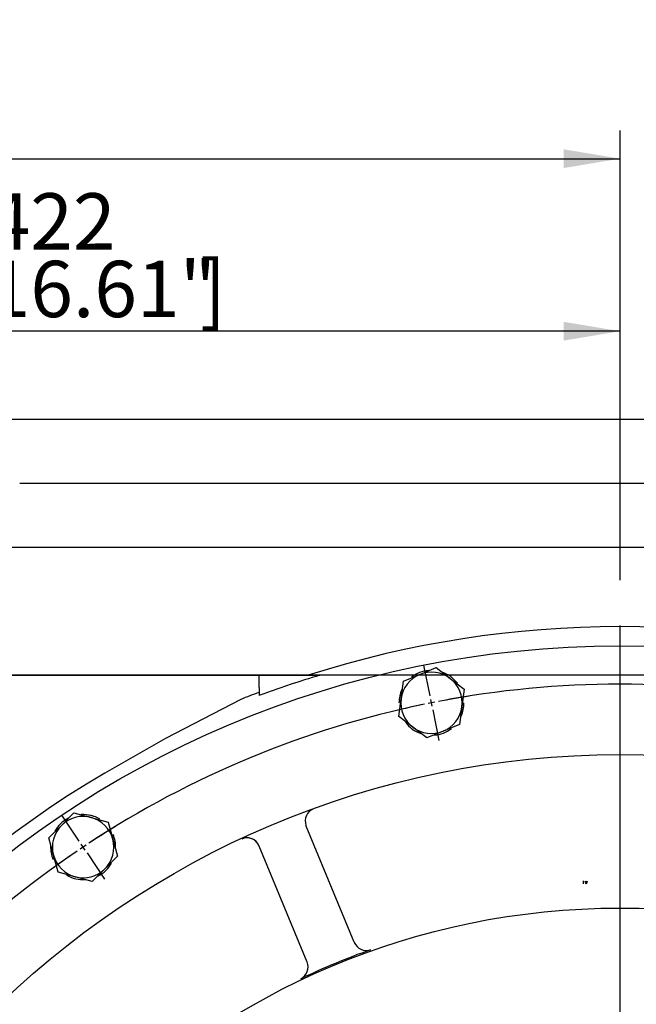
# Model space of a CAD drawing. Units: millimetres. Extents: x 13 to 432, y -156 to 361.
# Drawn here: x 314 to 344, y 181 to 229 of the extents above; entities that cross this region are included whole.
import ezdxf
from ezdxf.enums import TextEntityAlignment as Align
from ezdxf.lldxf.tags import DXFTag

# ---------------------------------------------------------------- set-up
doc = ezdxf.new("R2010")
doc.units = ezdxf.units.MM
for name, color, linetype in [('Default', 7, 'Continuous'), ('DV1_Default', 7, 'Continuous'), ('HSM16X40ZP-P', 7, 'Continuous'), ('IB1B99', 7, 'Continuous'), ('IW11A317-1', 7, 'Continuous'), ('IW11A318', 7, 'Continuous'), ('NL16', 7, 'Continuous')]:
    doc.layers.add(name, color=color, linetype=linetype)
doc.styles.add('SEACAD_Arial_Narrow', font='ARIALN.TTF')
tags = doc.linetypes.add('CENTER2', pattern=[28.575, 19.05, -3.175, 3.175, -3.175]).pattern_tags.tags
tags[10:11] = [DXFTag(74, 4), DXFTag(75, 0), DXFTag(340, '0'), DXFTag(46, 0.0), DXFTag(50, 0.0), DXFTag(44, 0.0), DXFTag(45, 0.0)]
tags[8:9] = [DXFTag(74, 4), DXFTag(75, 0), DXFTag(340, '0'), DXFTag(46, 0.0), DXFTag(50, 0.0), DXFTag(44, 0.0), DXFTag(45, 0.0)]
tags[6:7] = [DXFTag(74, 4), DXFTag(75, 0), DXFTag(340, '0'), DXFTag(46, 0.0), DXFTag(50, 0.0), DXFTag(44, 0.0), DXFTag(45, 0.0)]
tags[4:5] = [DXFTag(74, 4), DXFTag(75, 0), DXFTag(340, '0'), DXFTag(46, 0.0), DXFTag(50, 0.0), DXFTag(44, 0.0), DXFTag(45, 0.0)]
doc.dimstyles.new('RG_-_ISO-Dual', dxfattribs={"dimtxt": 2.75, "dimasz": 2.75, "dimexe": 1.375, "dimexo": 1.375, "dimgap": 0.6875, "dimtad": 1, "dimlfac": 8, "dimdsep": 46, "dimtxsty": 'SEACAD_Arial_Narrow', "dimblk1": '_SE_FILLED', "dimblk2": '_SE_FILLED', "dimsah": 1, "dimcen": 1.375, "dimadec": 0, "dimazin": 0, "dimtfac": 0.75, "dimtofl": 0, "dimtmove": 0, "dimatfit": 3, "dimfxl": 1, "dimtolj": 1, "dimarcsym": 0})

# ---------------------------------------------------------------- blocks, each defined once
blk = doc.blocks.new('SEANNOT_GROUP20')
at = {"layer": 'Default', "color": 7, "linetype": 'CENTER2'}
blk.add_line((386.871, 197.014), (253.062, 197.014), dxfattribs=at)
blk = doc.blocks.new('SE1')
at = {"layer": 'Default', "color": 7, "linetype": 'CENTER2'}
for start, end in [(79.1674, 100.8326), (101.6674, 123.3326), (124.1674, 145.8326)]:
    blk.add_arc((342.954, 149.389), 47.188, start, end, dxfattribs=at)
at = {"layer": 'DV1_Default', "color": 7, "linetype": 'CENTER2'}
for p, q in [((342.954, 149.732), (342.954, 199.451)), ((333.681, 196.007), (333.382, 197.508)), ((333.781, 195.501), (333.714, 195.838)), ((333.815, 195.332), (334.114, 193.83)), ((316.547, 188.909), (315.696, 190.183)), ((316.833, 188.481), (316.642, 188.766)), ((316.929, 188.338), (317.779, 187.065))]:
    blk.add_line(p, q, dxfattribs=at)
for radius, start, end in [(47.187, 101.0413, 101.4587), (47.187, 98.9733, 100.8326), (47.188, 101.6674, 103.5267), (47.188, 121.4733, 123.3326), (47.188, 123.5413, 123.9587), (47.187, 124.1674, 126.0267)]:
    blk.add_arc((342.954, 149.389), radius, start, end, dxfattribs=at)
at = {"layer": 'HSM16X40ZP-P', "color": 7, "linetype": 'Continuous'}
for p, q in [((333.174, 197.055), (333.974, 197.387)), ((333.974, 197.387), (334.661, 196.859)), ((332.261, 195.865), (332.374, 196.724)), ((332.374, 196.724), (333.174, 197.055)), ((334.661, 196.859), (335.348, 196.332)), ((335.348, 196.332), (335.235, 195.474)), ((332.148, 195.007), (332.261, 195.865)), ((335.235, 195.474), (335.122, 194.615)), ((332.835, 194.479), (332.148, 195.007)), ((333.522, 193.952), (332.835, 194.479)), ((334.322, 194.284), (333.522, 193.952)), ((335.122, 194.615), (334.322, 194.284)), ((315.677, 189.684), (316.289, 190.297)), ((316.289, 190.297), (317.126, 190.072)), ((317.126, 190.072), (317.962, 189.848)), ((315.065, 189.072), (315.677, 189.684)), ((317.962, 189.848), (318.187, 189.012)), ((315.289, 188.235), (315.065, 189.072)), ((318.187, 189.012), (318.411, 188.175)), ((315.513, 187.399), (315.289, 188.235)), ((318.411, 188.175), (317.798, 187.563)), ((317.798, 187.563), (317.186, 186.951)), ((316.349, 187.175), (315.513, 187.399)), ((317.186, 186.951), (316.349, 187.175))]:
    blk.add_line(p, q, dxfattribs=at)
for centre, start, end in [((333.748, 195.669), 52.5, 112.5), ((333.748, 195.669), 112.5, 172.5), ((333.748, 195.669), 352.5, 52.5), ((333.748, 195.669), 172.5, 232.5), ((333.748, 195.669), 292.5, 352.5), ((333.748, 195.669), 232.5, 292.5), ((316.738, 188.624), 75, 135), ((316.738, 188.624), 15, 75), ((316.738, 188.624), 135, 195), ((316.738, 188.624), 315, 15), ((316.738, 188.624), 195, 255), ((316.738, 188.624), 255, 315)]:
    blk.add_arc(centre, 1.5, start, end, dxfattribs=at)
at = {"layer": 'IB1B99', "color": 7, "linetype": 'Continuous'}
for p, q in [((341.158, 186.978), (341.158, 186.852)), ((341.177, 186.827), (341.177, 186.978)), ((341.231, 186.978), (341.289, 186.827)), ((341.332, 186.932), (341.268, 186.932)), ((341.274, 186.916), (341.326, 186.916)), ((341.274, 186.916), (341.326, 186.916)), ((341.311, 186.827), (341.373, 186.978)), ((342.945, 186.978), (342.924, 186.978))]:
    blk.add_line(p, q, dxfattribs=at)
at = {"layer": 'IW11A317-1', "color": 7, "linetype": 'Continuous'}
for p, q in [((327.631, 189.647), (327.617, 189.683)), ((329.977, 183.984), (327.631, 189.647)), ((325.305, 188.726), (325.321, 188.69)), ((325.321, 188.69), (327.667, 183.027)), ((329.977, 183.984), (329.981, 183.974)), ((329.981, 183.974), (329.981, 183.974)), ((327.671, 183.018), (327.667, 183.027)), ((327.671, 183.018), (327.671, 183.018))]:
    blk.add_line(p, q, dxfattribs=at)
for radius in [49.062, 43.75, 36.259]:
    blk.add_circle((342.954, 149.389), radius, dxfattribs=at)
for centre, radius, start, end in [((328.228, 189.89), 0.645, 111.8204, 198.6634), ((324.728, 188.44), 0.645, 26.3366, 113.1796), ((330.576, 184.224), 0.646, 202.7948, 287.8349), ((342.954, 149.389), 36.324, 109.5912, 115.4088), ((327.073, 182.773), 0.646, 297.1651, 22.2052)]:
    blk.add_arc(centre, radius, start, end, dxfattribs=at)
blk.add_ellipse((324.744, 188.451), major_axis=(-0.577, -0.239), ratio=0.999657, start_param=3.141593, end_param=4.755893, dxfattribs=at)
at = {"layer": 'IW11A318', "color": 7, "linetype": 'Continuous'}
for p, q in [((307.954, 209.514), (377.954, 209.514)), ((313.641, 206.389), (372.266, 206.389)), ((307.954, 203.264), (377.954, 203.264)), ((307.786, 197.014), (327.727, 197.014)), ((325.328, 196.422), (325.328, 197.014)), ((327.727, 197.014), (328.303, 197.014)), ((325.328, 196.422), (325.328, 196.179)), ((325.328, 196.179), (325.328, 196.024)), ((324.435, 195.833), (320.754, 193.929)), ((320.754, 193.929), (317.799, 192.238))]:
    blk.add_line(p, q, dxfattribs=at)
for radius, start, end in [(50, 72.2696, 107.7304), (50, 110.641, 111.7392), (50, 110.641, 111.7392), (49.687, 120.4152, 59.5848)]:
    blk.add_arc((342.954, 149.389), radius, start, end, dxfattribs=at)
blk.add_open_spline([(328.303, 197.014), (327.801, 196.867), (327.302, 196.712), (326.557, 196.465), (326.31, 196.38), (325.817, 196.206), (325.572, 196.116), (325.328, 196.024)], degree=3, knots=[0, 0, 0, 0, 0.5, 0.5, 0.75, 0.75, 1, 1, 1, 1], dxfattribs=at)
at = {"layer": 'NL16', "color": 7, "linetype": 'Continuous'}
blk.add_line((333.455, 197.23), (333.455, 197.23), dxfattribs=at)
for centre, radius, start, end in [((333.748, 195.669), 1.587, 95.174, 127.9556), ((333.748, 195.669), 1.587, 36.8886, 70.6703), ((333.748, 195.669), 1.587, 155.7388, 180), ((333.748, 195.669), 1.587, 335.7388, 0), ((333.748, 195.669), 1.587, 216.8886, 250.6703), ((333.748, 195.669), 1.587, 275.174, 307.9556), ((316.738, 188.624), 1.588, 117.674, 150.4556), ((316.738, 188.624), 1.588, 59.3886, 93.1703), ((316.738, 188.624), 1.587, 68.3586, 78.1273), ((316.738, 188.624), 1.588, 358.2388, 22.5), ((316.738, 188.624), 1.588, 178.2388, 202.5), ((316.738, 188.624), 1.588, 297.674, 330.4556), ((316.738, 188.624), 1.588, 239.3886, 274.2486)]:
    blk.add_arc(centre, radius, start, end, dxfattribs=at)
blk = doc.blocks.new('DMBLK82')
at = {"layer": 'Default', "linetype": 'Continuous'}
for points in [[(263.204, 222.697), (260.454, 222.238), (263.204, 221.78)], [(340.204, 222.697), (340.204, 221.78), (342.954, 222.238)]]:
    blk.add_hatch(color=7, dxfattribs=at).paths.add_polyline_path(points)
at = {"layer": 'Default', "color": 7, "linetype": 'Continuous'}
for p, q in [((260.454, 206.201), (260.454, 223.613)), ((342.954, 206.373), (342.954, 223.613)), ((260.454, 222.238), (342.954, 222.238))]:
    blk.add_line(p, q, dxfattribs=at)
at = {"layer": 'Default', "color": 7, "linetype": 'Continuous', "style": 'SEACAD_Arial_Narrow'}
for s, p in [('660', (297.204, 228.976)), ('[', (294.954, 225.676)), ('25.98"', (297.204, 225.676)), (']', (307.579, 225.676))]:
    blk.add_text(s, height=2.75, dxfattribs=at).set_placement(p, align=Align.TOP_LEFT)
blk = doc.blocks.new('_SE_FILLED')
at = {"color": 0}
blk.add_line((0, 0), (-1, 0), dxfattribs=at)
blk.add_solid([(0, 0), (-1, -0.1665), (-1, 0.1665), (0, 0)], dxfattribs=at)
blk = doc.blocks.new('DMBLK83')
at = {"layer": 'Default', "linetype": 'Continuous'}
for points in [[(292.954, 214.271), (290.204, 213.813), (292.954, 213.355)], [(340.204, 214.271), (340.204, 213.355), (342.954, 213.813)]]:
    blk.add_hatch(color=7, dxfattribs=at).paths.add_polyline_path(points)
at = {"layer": 'Default', "color": 7, "linetype": 'Continuous'}
for p, q in [((290.204, 210.996), (290.204, 215.188)), ((342.954, 201.65), (342.954, 215.188)), ((342.954, 213.813), (290.204, 213.813))]:
    blk.add_line(p, q, dxfattribs=at)
at = {"layer": 'Default', "color": 7, "linetype": 'Continuous', "style": 'SEACAD_Arial_Narrow'}
for s, p in [('422', (312.079, 220.551)), ('[', (309.829, 217.251)), ('16.61"', (312.079, 217.251)), (']', (322.454, 217.251))]:
    blk.add_text(s, height=2.75, dxfattribs=at).set_placement(p, align=Align.TOP_LEFT)

msp = doc.modelspace()

# ---------------------------------------------------------------- block references
at = {"layer": 'Default'}
for name in ['SE1', 'SEANNOT_GROUP20']:
    msp.add_blockref(name, (0, 0), dxfattribs=at)

# ---------------------------------------------------------------- dimensions: what is measured, and where the dimension line sits
at = {"layer": 'Default', "color": 7, "linetype": 'Continuous'}
for base, p1, p2, picture, middle in [((342.9537, 222.2384), (260.4537, 204.8261), (342.9537, 149.3886), 'DMBLK82', (301.7037, 222.2384)), ((290.2037, 213.8131), (342.9537, 149.3886), (290.2037, 209.6208), 'DMBLK83', (316.5787, 213.8131))]:
    dim = msp.add_linear_dim(base=base, p1=p1, p2=p2, text='\\A1;<>', dimstyle='RG_-_ISO-Dual', override={"dimpost": '\\X'}, dxfattribs=at)
    dim.commit()
    dim.dimension.update_dxf_attribs({"geometry": picture, "text_midpoint": middle, "dimtype": 160})

doc.saveas('drawing.dxf')
